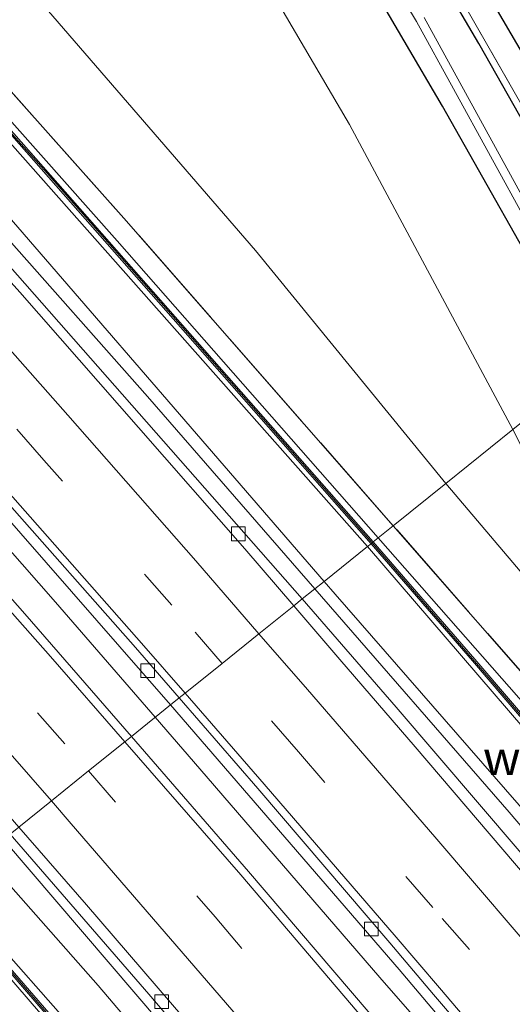
# Model space of a CAD drawing. Units: metres. Extents: x 200983 to 208515, y 531250 to 537500.
# Drawn here: x 207193 to 207229, y 533447 to 533518 of the extents above; entities that cross this region are included whole.
import ezdxf
from ezdxf.enums import TextEntityAlignment as Align

# ---------------------------------------------------------------- set-up
doc = ezdxf.new("R2010")
doc.units = ezdxf.units.M
doc.linetypes.add('IE-TERREINAFSCHEIDING', pattern=[10, 8, -2])
doc.linetypes.add('VW-3-9_STREEP', pattern=[12, 3, -9])
doc.layers.get('0').update_dxf_attribs({"lineweight": 25})
for name, color, linetype, lineweight in [('B-ME-BV-GELEIDECONSTRUCTIE-GELEIDERAIL-L-B1', 213, 'BV-GELEIDERAIL', 18), ('B-ME-GR-STRUIKEN-GV-B6', 93, 'Continuous', 18), ('B-ME-GW-INSTEEKWATERGANG-L-B1', 10, 'Continuous', 25), ('B-ME-GW-KRUINLIJN-L-B1', 93, 'Continuous', 18), ('B-ME-GW-TEENLIJN-L-B1', 93, 'Continuous', 18), ('B-ME-IE-GRASLAND-GV-B6', 93, 'Continuous', 18), ('B-ME-IE-HULPGEOMETRIE-L-B1', 53, 'Continuous', 18), ('B-ME-IE-TERREINAFSCHEIDING-RASTERHEKWERK-L-B1', 8, 'IE-TERREINAFSCHEIDING', 18), ('B-ME-KG-KADASTRAAL-OPNAMEDTMGRENS-L-B1', 10, 'Continuous', 25), ('B-ME-KW-GELUIDSWERING-GV-B6', 8, 'Continuous', 18), ('B-ME-KW-SCHERM-L-B1', 8, 'Continuous', 18), ('B-ME-OG-WATER-GV-B6', 153, 'Continuous', 18), ('B-ME-VH-VERH_SOORT-BETON-OVERIG-GV-B6', 8, 'IE-TERREINAFSCHEIDING-NATUURLIJK-HOUTWAL', 18), ('B-ME-VH-VERH_SOORT-BITUMEN-GV-B6', 8, 'IE-TERREINAFSCHEIDING-NATUURLIJK-HOUTWAL', 18), ('B-ME-VV-KOLK-S-B1', 8, 'Continuous', 18), ('B-ME-VW-MARKERING-39STREEP-015-L-B1', 255, 'VW-3-9_STREEP', 18), ('B-ME-VW-MARKERING-STREEP-015-L-B1', 7, 'Continuous', 18)]:
    doc.layers.add(name, color=color, linetype=linetype, lineweight=lineweight)
doc.styles.add('NLCS-ISO', font='NLCS-ISO.TTF')
doc.linetypes.add('BV-GELEIDERAIL', pattern='A,10,-3,[108,NLCS.SHX,S=1,R=0,X=0,Y=0],-3', length=16)
doc.linetypes.add('IE-TERREINAFSCHEIDING-NATUURLIJK-HOUTWAL', pattern='A,7,-1.5,[67,NLCS.SHX,S=0.75,R=45,X=0,Y=0],-1.5,7,-1.5,[70,NLCS.SHX,S=0.75,R=0,X=0,Y=0],-1.5', length=20)

# ---------------------------------------------------------------- blocks, each defined once
blk = doc.blocks.new('kolk')
blk.add_lwpolyline([(-0.5, -0.5), (0.5, -0.5), (0.5, 0.5), (-0.5, 0.5)], close=True)

msp = doc.modelspace()

# ---------------------------------------------------------------- linework, layer by layer
at = {"layer": 'B-ME-BV-GELEIDECONSTRUCTIE-GELEIDERAIL-L-B1'}
for points in [[(206984.562, 533718.361, 8.403), (206998.502, 533704.464, 8.349), (207011.393, 533691.769, 8.242), (207028.415, 533674.881, 8.073), (207033.382, 533670.461, 8.017), (207040.008, 533663.97, 8), (207045.763, 533658.469, 7.922), (207057.31, 533647.382, 7.739), (207069.512, 533634.986, 7.513), (207091.705, 533611.878, 7.198), (207120.089, 533581.788, 6.685), (207147.248, 533552.466, 6.32), (207181.298, 533514.869, 5.857), (207202.569, 533490.879, 5.679), (207214.724, 533476.909, 5.5221)], [(207203.14, 533467.586, 5.278), (207195.894, 533475.935, 5.336), (207185.32, 533487.962, 5.445), (207174.702, 533499.916, 5.592), (207164.027, 533511.858, 5.728), (207155.994, 533520.82, 5.843), (207145.237, 533532.702, 6.009), (207129.016, 533550.417, 6.289), (207112.692, 533568.037, 6.587), (207104.564, 533576.811, 6.723), (207093.498, 533588.421, 6.981), (207085.146, 533597.06, 7.131), (207079.621, 533602.883, 7.283), (207071.077, 533611.846, 7.482), (207062.996, 533620.181, 7.651), (207057.395, 533625.939, 7.752), (207050.935, 533632.7, 7.874), (207043.409, 533640.334, 8.021), (207035.013, 533648.822, 8.159), (207026.599, 533657.416, 8.258), (207018.151, 533665.987, 8.377), (207006.918, 533677.332, 8.512)], [(207214.724, 533476.909, 5.5221), (207228.828, 533460.699, 5.34), (207251.304, 533434.322, 5.096), (207273.369, 533407.611, 4.979), (207278.5964, 533401.4677, 4.9866), (207283.9533, 533395.1724, 4.9945), (207289.785, 533388.319, 4.253)], [(207253.027, 533408.822, 4.921), (207245.398, 533418.068, 4.953), (207237.676, 533427.296, 4.981), (207229.86, 533436.458, 5.035), (207222.119, 533445.607, 5.095), (207219.427, 533448.685, 5.134), (207206.382, 533463.849, 5.252), (207203.14, 533467.586, 5.278)], [(207192.1119, 533458.7105, 5.0699), (207230.246, 533414.135, 4.768), (207242.309, 533399.213, 4.624)]]:
    msp.add_polyline3d(points, dxfattribs=at)
at = {"layer": 'B-ME-GR-STRUIKEN-GV-B6'}
for points in [[(207224.225, 533484.555, 3.763), (207220.415, 533481.489, 5.577), (207200.855, 533503.826, 5.653), (207178.864, 533528.535, 6.144), (207153.306, 533556.705, 6.409), (207127.496, 533584.612, 6.875), (207107.409, 533605.792, 7.28), (207083.295, 533630.94, 7.875), (207063.509, 533651.441, 8.238), (207072.063, 533659.872, 3.183), (207100.445, 533629.323, 2.989), (207123.023, 533604.019, 2.985), (207152.16, 533569.991, 3.121), (207170.682, 533548.854, 3.423), (207194.919, 533519.379, 3.745), (207210.416, 533501.462, 3.691), (207224.225, 533484.555, 3.763)], [(207229.083, 533488.465, 3.535), (207224.225, 533484.555, 3.763), (207210.416, 533501.462, 3.691), (207194.919, 533519.379, 3.745), (207170.682, 533548.854, 3.423), (207178.229, 533551.188, 3.13), (207187.918, 533555.651, 3.084), (207188.403, 533555.923, 3.084), (207189.737, 533555.859, 3.097), (207190.727, 533555.377, 3.138), (207191.637, 533554.352, 3.142), (207203.041, 533534.844, 3.221), (207217.232, 533510.628, 3.394), (207229.083, 533488.465, 3.535)], [(207229.083, 533488.465, 3.535), (207239.873, 533466.945, 3.708), (207245.141, 533458.257, 3.778), (207230.023, 533477.703, 3.803), (207224.225, 533484.555, 3.763), (207229.083, 533488.465, 3.535)], [(207249.284, 533450.546, 3.889), (207250.355, 533447.27, 3.776), (207249.406, 533447.675, 4.292), (207247.877, 533449.381, 4.839), (207232.537, 533467.634, 5.418), (207220.415, 533481.489, 5.577), (207224.225, 533484.555, 3.763), (207230.023, 533477.703, 3.803), (207245.141, 533458.257, 3.778), (207247.716, 533453.665, 3.786), (207249.284, 533450.546, 3.889)]]:
    msp.add_polyline3d(points, dxfattribs=at)
at = {"layer": 'B-ME-GW-INSTEEKWATERGANG-L-B1'}
for points in [[(207234.57, 533492.881, 3.062), (207229.841, 533501.604, 3.051), (207223.995, 533511.957, 2.981), (207218.424, 533521.462, 2.944), (207212.409, 533531.914, 2.89), (207206.18, 533542.25, 2.816), (207198.404, 533554.349, 2.692), (207194.19, 533560.74, 2.692), (207192.726, 533562.193, 2.692), (207190.684, 533563.107, 2.696), (207189.182, 533563.157, 2.696), (207188.18, 533562.844, 2.692), (207177.065, 533557.814, 2.803), (207174.468, 533557.508, 2.841), (207171.923, 533557.755, 2.841), (207169.992, 533558.563, 2.803), (207167.214, 533560.873, 2.783), (207151.997, 533578.527, 2.609), (207136.195, 533597.26, 2.605), (207115.981, 533620.559, 2.469), (207102.761, 533635.153, 2.481)], [(207238.102, 533495.724, 3.659), (207232.573, 533505.995, 3.7), (207226.623, 533516.497, 3.526), (207221.451, 533525.331, 3.559), (207216.37, 533533.669, 3.526), (207210.328, 533543.366, 3.472), (207203.076, 533555.194, 3.324), (207198.725, 533562.411, 3.316), (207196.171, 533564.989, 3.278), (207193.579, 533566.831, 3.283), (207191.11, 533567.762, 3.291), (207188.077, 533567.8, 3.262), (207185.423, 533567.16, 3.249), (207182.922, 533565.999, 3.192), (207176.981, 533562.937, 3.386), (207174.234, 533562.456, 3.382), (207172.016, 533562.879, 3.303), (207170.204, 533564.254, 3.27), (207169.502, 533565.018, 3.266), (207145.071, 533593.357, 2.853), (207125.697, 533615.311, 2.547), (207111.593, 533630.613, 2.275)]]:
    msp.add_polyline3d(points, dxfattribs=at)
at = {"layer": 'B-ME-GW-KRUINLIJN-L-B1'}
for points in [[(207218.538, 533479.978, 6.229), (207189.567, 533512.673, 6.462), (207161.716, 533543.935, 6.908), (207142.726, 533564.544, 7.201), (207115.5, 533593.682, 7.755), (207091.084, 533619.032, 8.246), (207060.969, 533650.219, 8.895)], [(207090.081, 533621.677, 8.213), (207112.75, 533598.014, 7.709), (207137.244, 533571.969, 7.301), (207157.895, 533549.678, 6.846), (207176.264, 533529.32, 6.615), (207200.367, 533502.181, 6.322), (207219.326, 533480.612, 6.205)], [(207219.326, 533480.612, 6.205), (207232.696, 533465.389, 6.15), (207247.292, 533447.572, 5.998), (207247.558, 533447.027, 6.002), (207247.459, 533446.685, 6.002)], [(207247.459, 533446.685, 6.002), (207247.211, 533446.616, 6.002), (207246.904, 533446.83, 6.002), (207229.951, 533466.696, 6.167), (207218.538, 533479.978, 6.229)], [(207187.984, 533455.388, 6.295), (207200.029, 533441.742, 6.195), (207214.76, 533424.237, 6.109), (207219.614, 533418.429, 5.945), (207219.656, 533417.967, 5.924), (207219.381, 533417.611, 5.916), (207219.096, 533417.585, 5.916), (207218.774, 533417.776, 5.92), (207210.9, 533427.191, 6.101), (207200.478, 533439.495, 6.208), (207190.155, 533451.457, 6.274), (207187.2, 533454.757, 6.293)]]:
    msp.add_polyline3d(points, dxfattribs=at)
at = {"layer": 'B-ME-GW-TEENLIJN-L-B1'}
for points in [[(207215.396, 533477.45, 4.885), (207185.886, 533511.553, 5.137), (207150.711, 533550.391, 5.603), (207123.769, 533579.301, 6.099), (207092.953, 533611.379, 6.475), (207065.379, 533640.042, 6.925), (207034.706, 533671.133, 7.416), (207006.516, 533699.705, 7.668), (206991.142, 533715.673, 7.722), (206989.977, 533717.196, 7.676), (206989.851, 533717.947, 7.668)], [(207224.225, 533484.555, 3.763), (207210.416, 533501.462, 3.691), (207194.919, 533519.379, 3.745), (207170.682, 533548.854, 3.423)], [(207245.141, 533458.257, 3.778), (207230.023, 533477.703, 3.803), (207224.225, 533484.555, 3.763)], [(207250.621, 533445.999, 4.008), (207250.28, 533444.516, 4.201), (207249.552, 533443.447, 4.382), (207248.515, 533442.7, 4.444), (207247.485, 533442.339, 4.497), (207246.225, 533442.566, 4.51), (207245.313, 533443.233, 4.555), (207241.926, 533447.024, 4.571), (207216.191, 533476.523, 4.884), (207215.396, 533477.45, 4.885)], [(207228.995, 533411.596, 4.062), (207228.929, 533412.186, 4.074), (207227.989, 533413.679, 4.119), (207218.458, 533425.17, 4.238), (207198.992, 533448.108, 4.362), (207190.651, 533457.535, 4.517)]]:
    msp.add_polyline3d(points, dxfattribs=at)
at = {"layer": 'B-ME-IE-GRASLAND-GV-B6'}
for points in [[(206993.538, 533721.992, 7.813), (206999.844, 533715.707, 8.767), (207015.239, 533700.23, 8.899), (207043.162, 533672.163, 8.556), (207063.509, 533651.441, 8.238), (207083.295, 533630.94, 7.875), (207107.409, 533605.792, 7.28), (207127.496, 533584.612, 6.875), (207153.306, 533556.705, 6.409), (207178.864, 533528.535, 6.144), (207200.855, 533503.826, 5.653), (207220.415, 533481.489, 5.577)], [(206991.142, 533715.673, 7.722), (207006.516, 533699.705, 7.668), (207034.706, 533671.133, 7.416), (207065.379, 533640.042, 6.925), (207092.953, 533611.379, 6.475), (207123.769, 533579.301, 6.099), (207150.711, 533550.391, 5.603), (207185.886, 533511.553, 5.137), (207215.396, 533477.45, 4.885)], [(207059.901, 533651.914, 8.928), (207094.671, 533616.023, 8.151), (207129.084, 533579.668, 7.606), (207162.883, 533543.076, 6.739), (207192.195, 533510.435, 6.363), (207218.801, 533480.185, 6.202), (207218.538, 533479.978, 6.229), (207189.567, 533512.673, 6.462), (207161.716, 533543.935, 6.908), (207142.726, 533564.544, 7.201), (207115.5, 533593.682, 7.755), (207091.084, 533619.032, 8.246), (207060.969, 533650.219, 8.895)], [(207219.326, 533480.612, 6.205), (207218.951, 533480.317, 6.202), (207192.345, 533510.567, 6.363), (207163.031, 533543.21, 6.739), (207129.23, 533579.804, 7.606), (207094.815, 533616.161, 8.151), (207060.045, 533652.054, 8.928)], [(207060.969, 533650.219, 8.895), (207091.084, 533619.032, 8.246), (207115.5, 533593.682, 7.755), (207142.726, 533564.544, 7.201), (207161.716, 533543.935, 6.908), (207189.567, 533512.673, 6.462), (207218.538, 533479.978, 6.229), (207215.396, 533477.45, 4.885), (207185.886, 533511.553, 5.137), (207150.711, 533550.391, 5.603), (207123.769, 533579.301, 6.099), (207092.953, 533611.379, 6.475), (207065.379, 533640.042, 6.925)], [(207102.761, 533635.153, 2.481), (207115.981, 533620.559, 2.469), (207136.195, 533597.26, 2.605), (207151.997, 533578.527, 2.609), (207167.214, 533560.873, 2.783), (207169.992, 533558.563, 2.803), (207171.923, 533557.755, 2.841), (207174.468, 533557.508, 2.841), (207177.065, 533557.814, 2.803), (207188.18, 533562.844, 2.692), (207189.182, 533563.157, 2.696), (207190.684, 533563.107, 2.696), (207192.726, 533562.193, 2.692), (207194.19, 533560.74, 2.692), (207198.404, 533554.349, 2.692), (207206.18, 533542.25, 2.816), (207212.409, 533531.914, 2.89), (207218.424, 533521.462, 2.944), (207223.995, 533511.957, 2.981), (207229.841, 533501.604, 3.051), (207234.57, 533492.881, 3.062)], [(207112.342, 533631.57, 2.287), (207126.273, 533615.675, 2.63), (207145.907, 533593.187, 3.192), (207170.826, 533564.805, 3.873), (207172.214, 533563.761, 3.881), (207173.25, 533563.506, 3.885), (207175.861, 533563.813, 3.658), (207177.366, 533564.365, 3.613), (207183.634, 533567.724, 3.675), (207187.095, 533568.823, 3.658), (207189.783, 533568.929, 3.704), (207192.004, 533568.481, 3.658), (207193.963, 533567.71, 3.636), (207194.906, 533567.339, 3.625), (207198.236, 533564.344, 3.749), (207200.077, 533561.433, 3.32), (207210.017, 533545.154, 3.472), (207216.83, 533534.024, 3.501), (207224.901, 533520.494, 3.551), (207232.884, 533506.519, 3.629), (207238.56, 533496.093, 3.69)], [(207111.593, 533630.613, 2.275), (207125.697, 533615.311, 2.547), (207145.071, 533593.357, 2.853), (207169.502, 533565.018, 3.266), (207170.204, 533564.254, 3.27), (207172.016, 533562.879, 3.303), (207174.234, 533562.456, 3.382), (207176.981, 533562.937, 3.386), (207182.922, 533565.999, 3.192), (207185.423, 533567.16, 3.249), (207188.077, 533567.8, 3.262), (207191.11, 533567.762, 3.291), (207193.579, 533566.831, 3.283), (207196.171, 533564.989, 3.278), (207198.725, 533562.411, 3.316), (207203.076, 533555.194, 3.324), (207210.328, 533543.366, 3.472), (207216.37, 533533.669, 3.526), (207221.451, 533525.331, 3.559), (207226.623, 533516.497, 3.526), (207232.573, 533505.995, 3.7), (207238.102, 533495.724, 3.659)], [(207238.56, 533496.093, 3.69), (207238.102, 533495.724, 3.659), (207232.573, 533505.995, 3.7), (207226.623, 533516.497, 3.526), (207221.451, 533525.331, 3.559), (207216.37, 533533.669, 3.526), (207210.328, 533543.366, 3.472), (207203.076, 533555.194, 3.324), (207198.725, 533562.411, 3.316), (207196.171, 533564.989, 3.278), (207193.579, 533566.831, 3.283), (207191.11, 533567.762, 3.291), (207188.077, 533567.8, 3.262), (207185.423, 533567.16, 3.249), (207182.922, 533565.999, 3.192), (207176.981, 533562.937, 3.386), (207174.234, 533562.456, 3.382), (207172.016, 533562.879, 3.303), (207170.204, 533564.254, 3.27), (207169.502, 533565.018, 3.266), (207145.071, 533593.357, 2.853), (207125.697, 533615.311, 2.547), (207111.593, 533630.613, 2.275)], [(207234.57, 533492.881, 3.062), (207229.083, 533488.465, 3.535), (207217.232, 533510.628, 3.394), (207203.041, 533534.844, 3.221), (207191.637, 533554.352, 3.142), (207190.727, 533555.377, 3.138), (207189.737, 533555.859, 3.097), (207188.403, 533555.923, 3.084), (207187.918, 533555.651, 3.084), (207178.229, 533551.188, 3.13), (207170.682, 533548.854, 3.423), (207152.16, 533569.991, 3.121), (207123.023, 533604.019, 2.985), (207100.445, 533629.323, 2.989)], [(207090.081, 533621.677, 8.213), (207112.75, 533598.014, 7.709), (207137.244, 533571.969, 7.301), (207157.895, 533549.678, 6.846), (207176.264, 533529.32, 6.615), (207200.367, 533502.181, 6.322), (207219.326, 533480.612, 6.205)], [(207220.415, 533481.489, 5.577), (207219.326, 533480.612, 6.205), (207200.367, 533502.181, 6.322), (207176.264, 533529.32, 6.615), (207157.895, 533549.678, 6.846), (207137.244, 533571.969, 7.301), (207112.75, 533598.014, 7.709), (207090.081, 533621.677, 8.213)], [(207240.023, 533497.27, 3.647), (207238.56, 533496.093, 3.69), (207232.884, 533506.519, 3.629), (207224.901, 533520.494, 3.551), (207216.83, 533534.024, 3.501), (207210.017, 533545.154, 3.472), (207200.077, 533561.433, 3.32), (207198.236, 533564.344, 3.749), (207194.906, 533567.339, 3.625), (207193.963, 533567.71, 3.636), (207194.659, 533568.221, 3.481), (207195.154, 533569.412, 3.415), (207195.356, 533570.975, 3.398), (207195.162, 533571.983, 3.365), (207193.365, 533574.818, 3.365), (207193.705, 533574.978, 3.339), (207196.292, 533570.783, 3.349), (207204.158, 533558.155, 3.406), (207212.374, 533544.711, 3.46), (207218.986, 533534.045, 3.526), (207224.912, 533524.129, 3.53), (207229.761, 533515.796, 3.518), (207235.652, 533505.379, 3.609), (207240.023, 533497.27, 3.647)], [(207211.386, 533535.896, 1.862), (207222.097, 533518.088, 1.862), (207235.525, 533493.65, 2.068), (207234.57, 533492.881, 3.062), (207229.841, 533501.604, 3.051), (207223.995, 533511.957, 2.981), (207218.424, 533521.462, 2.944)], [(207215.396, 533477.45, 4.885), (207213.805, 533476.169, 4.787), (207184.817, 533509.128, 5.089), (207185.459, 533509.654, 5.104), (207184.883, 533510.329, 5.1), (207183.714, 533510.381, 5.1), (207181.216, 533513.222, 5.126), (207164.102, 533532.262, 5.378)], [(207152.877, 533526.378, 5.137), (207165.041, 533512.943, 4.95), (207168.412, 533509.155, 4.913), (207168.39, 533507.975, 4.959), (207168.973, 533507.327, 4.963), (207169.566, 533507.858, 4.9), (207184.333, 533491.262, 4.736), (207204.247, 533468.477, 4.528), (207201.405, 533466.189, 4.631), (207193.662, 533475.103, 4.737), (207179.151, 533491.556, 4.863), (207165.313, 533507.086, 5.049), (207155.684, 533517.85, 5.15), (207144.061, 533530.624, 5.336)], [(207238.102, 533495.724, 3.659), (207236.021, 533494.049, 2.068), (207222.643, 533518.398, 1.863)], [(207232.696, 533465.389, 6.15), (207219.326, 533480.612, 6.205), (207220.415, 533481.489, 5.577), (207232.537, 533467.634, 5.418)], [(207219.326, 533480.612, 6.205), (207232.696, 533465.389, 6.15), (207247.292, 533447.572, 5.998), (207247.558, 533447.027, 6.002), (207247.459, 533446.685, 6.002), (207247.211, 533446.616, 6.002), (207246.904, 533446.83, 6.002), (207229.951, 533466.696, 6.167), (207218.538, 533479.978, 6.229), (207218.801, 533480.185, 6.202), (207226.175, 533471.678, 6.146), (207238.973, 533456.705, 6.068), (207247.256, 533446.773, 6.003), (207247.406, 533446.905, 6.003), (207239.123, 533456.837, 6.068), (207226.325, 533471.81, 6.146), (207218.951, 533480.317, 6.202), (207219.326, 533480.612, 6.205)], [(207241.926, 533447.024, 4.571), (207216.191, 533476.523, 4.884), (207215.396, 533477.45, 4.885), (207218.538, 533479.978, 6.229), (207229.951, 533466.696, 6.167)], [(207272.859, 533404.632, 4.477), (207264.204, 533415.119, 4.498), (207258.555, 533422.012, 4.515), (207255.126, 533426.323, 4.548), (207255.779, 533426.914, 4.469), (207244.599, 533440.211, 4.514), (207235.601, 533450.817, 4.567), (207220.624, 533468.316, 4.752), (207213.805, 533476.169, 4.787), (207215.396, 533477.45, 4.885), (207216.191, 533476.523, 4.884), (207241.926, 533447.024, 4.571), (207245.313, 533443.233, 4.555), (207246.225, 533442.566, 4.51)], [(207258.405, 533398.766, 4.282), (207242.88, 533417.499, 4.335), (207227.279, 533436.057, 4.449), (207209.915, 533456.391, 4.514), (207201.405, 533466.189, 4.631), (207204.247, 533468.477, 4.528), (207220.836, 533449.265, 4.397), (207247.201, 533418.073, 4.27), (207272.086, 533388.001, 4.151)], [(207228.9192, 533409.0659, 3.9019), (207228.995, 533411.596, 4.062), (207228.929, 533412.186, 4.074), (207227.989, 533413.679, 4.119), (207218.458, 533425.17, 4.238), (207198.992, 533448.108, 4.362), (207190.651, 533457.535, 4.517), (207192.596, 533459.1, 4.278), (207202.678, 533447.475, 4.14), (207215.271, 533432.685, 4.103)], [(207222.6142, 533410.3335, 4.16), (207220.5599, 533412.9416, 4.639), (207218.443, 533415.6445, 5.2467), (207216.6701, 533417.8176, 5.2788), (207215.749, 533418.887, 5.229), (207209.37, 533426.625, 5.513), (207199.607, 533437.926, 5.455), (207185.944, 533453.746, 5.592), (207187.2, 533454.757, 6.293), (207190.155, 533451.457, 6.274), (207200.478, 533439.495, 6.208), (207210.9, 533427.191, 6.101), (207218.774, 533417.776, 5.92), (207219.096, 533417.585, 5.916), (207219.381, 533417.611, 5.916), (207219.656, 533417.967, 5.924), (207219.614, 533418.429, 5.945), (207214.76, 533424.237, 6.109), (207200.029, 533441.742, 6.195), (207187.984, 533455.388, 6.295), (207190.651, 533457.535, 4.517), (207198.992, 533448.108, 4.362), (207218.458, 533425.17, 4.238)], [(207187.984, 533455.388, 6.295), (207200.029, 533441.742, 6.195), (207214.76, 533424.237, 6.109), (207219.614, 533418.429, 5.945), (207219.656, 533417.967, 5.924), (207219.381, 533417.611, 5.916), (207219.096, 533417.585, 5.916), (207218.774, 533417.776, 5.92), (207210.9, 533427.191, 6.101), (207200.478, 533439.495, 6.208), (207190.155, 533451.457, 6.274), (207187.2, 533454.757, 6.293), (207187.475, 533454.973, 6.289), (207196.797, 533444.198, 6.182), (207208.74, 533430.266, 6.112), (207218.278, 533418.955, 5.923), (207218.428, 533419.087, 5.925), (207208.89, 533430.398, 6.114), (207196.947, 533444.33, 6.184), (207187.625, 533455.105, 6.291), (207187.984, 533455.388, 6.295)]]:
    msp.add_polyline3d(points, dxfattribs=at)
at = {"layer": 'B-ME-IE-HULPGEOMETRIE-L-B1'}
msp.add_polyline3d([(207229.083, 533488.465, 3.535), (207224.225, 533484.555, 3.763), (207220.415, 533481.489, 5.577), (207219.326, 533480.612, 6.205), (207218.951, 533480.317, 6.202), (207218.801, 533480.185, 6.202), (207218.538, 533479.978, 6.229), (207215.396, 533477.45, 4.885), (207213.805, 533476.169, 4.787), (207213.185, 533475.67, 4.857), (207210.665, 533473.642, 4.819), (207207.986, 533471.486, 4.701), (207205.304, 533469.328, 4.611), (207204.876, 533468.983, 4.582), (207204.247, 533468.477, 4.528), (207201.405, 533466.189, 4.631), (207200.919, 533465.798, 4.609), (207198.293, 533463.685, 4.529), (207195.591, 533461.511, 4.452), (207193.223, 533459.606, 4.376)], dxfattribs=at)
at = {"layer": 'B-ME-IE-TERREINAFSCHEIDING-RASTERHEKWERK-L-B1'}
for points in [[(207220.415, 533481.489, 5.577), (207200.855, 533503.826, 5.653), (207178.864, 533528.535, 6.144), (207153.306, 533556.705, 6.409), (207127.496, 533584.612, 6.875), (207107.409, 533605.792, 7.28), (207083.295, 533630.94, 7.875), (207063.509, 533651.441, 8.238)], [(207193.963, 533567.71, 3.636), (207194.906, 533567.339, 3.625), (207198.236, 533564.344, 3.749), (207200.077, 533561.433, 3.32), (207210.017, 533545.154, 3.472), (207216.83, 533534.024, 3.501), (207224.901, 533520.494, 3.551), (207232.884, 533506.519, 3.629), (207238.56, 533496.093, 3.69)], [(207249.406, 533447.675, 4.292), (207247.877, 533449.381, 4.839), (207232.537, 533467.634, 5.418), (207220.415, 533481.489, 5.577)]]:
    msp.add_polyline3d(points, dxfattribs=at)
at = {"layer": 'B-ME-KG-KADASTRAAL-OPNAMEDTMGRENS-L-B1'}
msp.add_polyline3d([(207113.594, 533632.791, 2.288), (207126.802, 533616.709, 2.601), (207127.972, 533615.274, 3.039), (207128.5789, 533614.5993, 3.0548), (207141.772, 533599.932, 3.398), (207144.759, 533597.765, 3.943), (207172.862, 533565.184, 3.943), (207174.044, 533565.1, 3.943), (207192.147, 533574.244, 4.187), (207193.365, 533574.818, 3.365), (207193.705, 533574.978, 3.339), (207196.292, 533570.783, 3.349), (207204.158, 533558.155, 3.406), (207212.374, 533544.711, 3.46), (207218.986, 533534.045, 3.526), (207224.912, 533524.129, 3.53), (207229.761, 533515.796, 3.518), (207235.652, 533505.379, 3.609), (207240.023, 533497.27, 3.647)], dxfattribs=at)
at = {"layer": 'B-ME-KW-GELUIDSWERING-GV-B6'}
for points in [[(207218.951, 533480.317, 6.202), (207218.801, 533480.185, 6.202), (207192.195, 533510.435, 6.363), (207162.883, 533543.076, 6.739), (207129.084, 533579.668, 7.606), (207094.671, 533616.023, 8.151), (207059.901, 533651.914, 8.928), (207024.214, 533688.139, 9.423), (206995.93, 533716.597, 9.592), (206996.072, 533716.737, 9.592), (207024.356, 533688.279, 9.423), (207060.045, 533652.054, 8.928), (207094.815, 533616.161, 8.151), (207129.23, 533579.804, 7.606), (207163.031, 533543.21, 6.739), (207192.345, 533510.567, 6.363), (207218.951, 533480.317, 6.202)], [(207218.951, 533480.317, 6.202), (207226.325, 533471.81, 6.146), (207239.123, 533456.837, 6.068), (207247.406, 533446.905, 6.003), (207247.256, 533446.773, 6.003), (207238.973, 533456.705, 6.068), (207226.175, 533471.678, 6.146), (207218.801, 533480.185, 6.202), (207218.951, 533480.317, 6.202)], [(207187.625, 533455.105, 6.291), (207196.947, 533444.33, 6.184), (207208.89, 533430.398, 6.114), (207218.428, 533419.087, 5.925), (207218.278, 533418.955, 5.923), (207208.74, 533430.266, 6.112), (207196.797, 533444.198, 6.182), (207187.475, 533454.973, 6.289), (207187.625, 533455.105, 6.291)]]:
    msp.add_polyline3d(points, dxfattribs=at)
at = {"layer": 'B-ME-KW-SCHERM-L-B1'}
for points in [[(207218.876, 533480.244, 6.615), (207195.284, 533507.091, 6.764), (207170.035, 533535.249, 7.094), (207163.233, 533542.828, 7.276), (207142.412, 533565.39, 7.565), (207134.049, 533574.434, 7.784), (207128.141, 533580.814, 7.821), (207110.894, 533599.031, 8.201), (207089.704, 533621.298, 8.639), (207066.533, 533645.228, 9.237), (207032.021, 533680.358, 9.663), (206996.05, 533716.625, 9.985)], [(207247.285, 533446.878, 6.338), (207237.471, 533458.617, 6.421), (207227.375, 533470.426, 6.483), (207218.876, 533480.244, 6.615)], [(207187.561, 533455.04, 6.582), (207202.976, 533437.142, 6.516), (207218.326, 533419.057, 6.392)]]:
    msp.add_polyline3d(points, dxfattribs=at)
at = {"layer": 'B-ME-OG-WATER-GV-B6'}
for points in [[(207236.021, 533494.049, 2.068), (207235.525, 533493.65, 2.068), (207222.097, 533518.088, 1.862), (207211.386, 533535.896, 1.862)], [(207222.643, 533518.398, 1.863), (207236.021, 533494.049, 2.068)]]:
    msp.add_polyline3d(points, dxfattribs=at)
at = {"layer": 'B-ME-VH-VERH_SOORT-BETON-OVERIG-GV-B6'}
for points in [[(207164.102, 533532.262, 5.378), (207181.216, 533513.222, 5.126), (207183.714, 533510.381, 5.1), (207184.883, 533510.329, 5.1), (207185.459, 533509.654, 5.104), (207184.817, 533509.128, 5.089), (207213.805, 533476.169, 4.787), (207213.185, 533475.67, 4.857), (207209.627, 533479.802, 4.887), (207201.909, 533488.612, 4.983), (207193.309, 533498.445, 5.075), (207184.518, 533508.212, 5.193), (207175.382, 533518.391, 5.299)], [(207157.832, 533522.007, 5.164), (207167, 533511.814, 5.027), (207175.985, 533501.753, 4.913), (207182.988, 533493.855, 4.831), (207191.987, 533483.628, 4.721), (207201.703, 533472.639, 4.61), (207204.876, 533468.983, 4.582), (207204.247, 533468.477, 4.528), (207184.333, 533491.262, 4.736), (207169.566, 533507.858, 4.9), (207168.973, 533507.327, 4.963), (207168.39, 533507.975, 4.959), (207168.412, 533509.155, 4.913), (207165.041, 533512.943, 4.95), (207152.877, 533526.378, 5.137)], [(207255.779, 533426.914, 4.469), (207255.126, 533426.323, 4.548), (207246.528, 533436.726, 4.609), (207238.664, 533445.88, 4.657), (207230.215, 533455.829, 4.72), (207222.012, 533465.444, 4.791), (207216.539, 533471.776, 4.829), (207213.185, 533475.67, 4.857), (207213.805, 533476.169, 4.787), (207220.624, 533468.316, 4.752), (207235.601, 533450.817, 4.567), (207244.599, 533440.211, 4.514), (207255.779, 533426.914, 4.469)], [(207272.086, 533388.001, 4.151), (207247.201, 533418.073, 4.27), (207220.836, 533449.265, 4.397), (207204.247, 533468.477, 4.528), (207204.876, 533468.983, 4.582), (207210.579, 533462.412, 4.533), (207220.174, 533451.207, 4.466), (207223.334, 533447.443, 4.42), (207229.972, 533439.71, 4.357), (207237.839, 533430.469, 4.317), (207245.871, 533420.8, 4.291), (207253.757, 533411.278, 4.243), (207262.427, 533400.912, 4.265)], [(207232.332, 533413.851, 4.081), (207231.725, 533413.333, 4.012), (207215.271, 533432.685, 4.103), (207202.678, 533447.475, 4.14), (207192.596, 533459.1, 4.278), (207193.223, 533459.606, 4.376), (207198.137, 533453.955, 4.326), (207210.336, 533439.774, 4.223), (207225.19, 533422.276, 4.112), (207231.625, 533414.706, 4.085), (207232.332, 533413.851, 4.081)]]:
    msp.add_polyline3d(points, dxfattribs=at)
at = {"layer": 'B-ME-VH-VERH_SOORT-BITUMEN-GV-B6'}
for points in [[(207076.368, 533624.776, 6.751), (207086.122, 533614.592, 6.598), (207095.043, 533605.238, 6.475), (207104.267, 533595.581, 6.334), (207112.264, 533587.121, 6.216), (207122.017, 533576.631, 6.12), (207131.898, 533566.059, 5.99), (207140.803, 533556.464, 5.824), (207149.961, 533546.538, 5.663), (207158.8, 533536.878, 5.529), (207167.336, 533527.37, 5.41), (207175.382, 533518.391, 5.299), (207184.518, 533508.212, 5.193), (207193.309, 533498.445, 5.075), (207201.909, 533488.612, 4.983), (207209.627, 533479.802, 4.887), (207213.185, 533475.67, 4.857)], [(207213.185, 533475.67, 4.857), (207210.665, 533473.642, 4.819), (207207.986, 533471.486, 4.701), (207205.304, 533469.328, 4.611), (207204.876, 533468.983, 4.582), (207201.703, 533472.639, 4.61), (207191.987, 533483.628, 4.721), (207182.988, 533493.855, 4.831), (207175.985, 533501.753, 4.913), (207167, 533511.814, 5.027), (207157.832, 533522.007, 5.164), (207148.742, 533532.068, 5.285), (207140.969, 533540.562, 5.42), (207132.565, 533549.722, 5.56), (207124.313, 533558.616, 5.705), (207115.41, 533568.157, 5.874), (207105.065, 533579.177, 6.058), (207094.239, 533590.576, 6.27), (207084.058, 533601.226, 6.497), (207075.395, 533610.296, 6.702), (207073.013, 533612.802, 6.759), (207072.967, 533613.037, 6.774), (207064.62, 533621.779, 6.949)], [(207092.926, 533585.671, 6.292), (207109.35, 533568.289, 5.965), (207122.863, 533553.766, 5.719), (207129.696, 533546.379, 5.605), (207144.061, 533530.624, 5.336), (207155.684, 533517.85, 5.15), (207165.313, 533507.086, 5.049), (207179.151, 533491.556, 4.863), (207193.662, 533475.103, 4.737), (207201.405, 533466.189, 4.631), (207200.919, 533465.798, 4.609), (207198.293, 533463.685, 4.529), (207195.591, 533461.511, 4.452), (207193.223, 533459.606, 4.376), (207184.777, 533469.319, 4.463), (207168.866, 533487.347, 4.623), (207152.054, 533506.107, 4.857), (207147.785, 533510.839, 4.951), (207131.633, 533528.688, 5.178), (207113.498, 533548.287, 5.495), (207097.179, 533565.78, 5.795), (207080.096, 533583.838, 6.133)], [(207262.427, 533400.912, 4.265), (207253.757, 533411.278, 4.243), (207245.871, 533420.8, 4.291), (207237.839, 533430.469, 4.317), (207229.972, 533439.71, 4.357), (207223.334, 533447.443, 4.42), (207220.174, 533451.207, 4.466), (207210.579, 533462.412, 4.533), (207204.876, 533468.983, 4.582), (207205.304, 533469.328, 4.611), (207207.986, 533471.486, 4.701), (207210.665, 533473.642, 4.819), (207213.185, 533475.67, 4.857), (207216.539, 533471.776, 4.829), (207222.012, 533465.444, 4.791), (207230.215, 533455.829, 4.72), (207238.664, 533445.88, 4.657), (207246.528, 533436.726, 4.609), (207255.126, 533426.323, 4.548)], [(207243.687, 533400.121, 4.024), (207232.332, 533413.851, 4.081), (207231.625, 533414.706, 4.085), (207225.19, 533422.276, 4.112), (207210.336, 533439.774, 4.223), (207198.137, 533453.955, 4.326), (207193.223, 533459.606, 4.376), (207195.591, 533461.511, 4.452), (207198.293, 533463.685, 4.529), (207200.919, 533465.798, 4.609), (207201.405, 533466.189, 4.631), (207209.915, 533456.391, 4.514), (207227.279, 533436.057, 4.449), (207242.88, 533417.499, 4.335), (207258.405, 533398.766, 4.282)]]:
    msp.add_polyline3d(points, dxfattribs=at)
at = {"layer": 'B-ME-VW-MARKERING-39STREEP-015-L-B1'}
for points in [[(206968.293, 533706.913, 7.932), (206974.749, 533700.505, 7.922), (206990.682, 533684.518, 7.806), (207004.131, 533671.086, 7.703), (207018.791, 533656.292, 7.536), (207032.008, 533642.805, 7.368), (207046.54, 533627.947, 7.136), (207061.061, 533612.99, 6.843), (207076.057, 533597.395, 6.52), (207090.467, 533582.318, 6.184), (207097.17, 533575.242, 6.06), (207111.651, 533559.841, 5.765), (207119.876, 533550.999, 5.623), (207130.161, 533539.848, 5.435), (207136.205, 533533.246, 5.326), (207152.413, 533515.365, 5.107), (207164.445, 533501.965, 4.921), (207176.374, 533488.568, 4.764), (207186.661, 533476.931, 4.658), (207198.293, 533463.685, 4.529)], [(207207.986, 533471.486, 4.701), (207204.331, 533475.72, 4.732), (207195.054, 533486.247, 4.826), (207186.094, 533496.474, 4.941), (207178.87, 533504.505, 5.025), (207169.886, 533514.717, 5.142), (207160.781, 533524.757, 5.268), (207152.16, 533534.324, 5.399), (207144.44, 533542.738, 5.515), (207135.779, 533552.148, 5.651), (207127.3, 533561.326, 5.855)], [(207265.465, 533403.504, 4.353), (207257.153, 533413.539, 4.346), (207248.963, 533423.394, 4.384), (207241.147, 533432.69, 4.422), (207232.715, 533442.741, 4.465), (207225.947, 533450.723, 4.514), (207223.285, 533453.758, 4.561), (207213.531, 533465.063, 4.654), (207207.986, 533471.486, 4.701)], [(207198.293, 533463.685, 4.529), (207207.483, 533453.085, 4.432), (207217.82, 533440.966, 4.358), (207230.822, 533425.579, 4.278), (207243.607, 533410.307, 4.21), (207255.264, 533396.23, 4.174), (207266.114, 533382.964, 4.151), (207278.648, 533367.61, 4.133), (207288.819, 533354.993, 4.134), (207305.042, 533334.455, 4.129), (207318.965, 533316.658, 4.129), (207331.623, 533300.218, 4.115), (207339.872, 533289.479, 4.121), (207351.743, 533273.787, 4.129), (207362.545, 533259.355, 4.128), (207374.854, 533242.752, 4.132), (207387.12, 533225.946, 4.119), (207397.162, 533212.055, 4.118), (207405.526, 533200.318, 4.119), (207418.001, 533182.597, 4.13), (207425.973, 533171.257, 4.129)]]:
    msp.add_polyline3d(points, dxfattribs=at)
at = {"layer": 'B-ME-VW-MARKERING-STREEP-015-L-B1'}
for points in [[(206971.103, 533708.89, 8.002), (206976.684, 533703.348, 7.996), (206993.714, 533686.287, 7.902), (207006.453, 533673.555, 7.796), (207021.432, 533658.448, 7.633), (207033.981, 533645.628, 7.455), (207049.509, 533629.759, 7.217), (207063.444, 533615.39, 6.914), (207078.766, 533599.456, 6.586), (207092.572, 533585.016, 6.281), (207098.87, 533578.363, 6.136), (207110.444, 533566.092, 5.927), (207122.671, 533552.968, 5.71), (207134.176, 533540.514, 5.517), (207148.991, 533524.189, 5.23), (207164.595, 533506.905, 5.04), (207180.028, 533489.508, 4.831), (207195.522, 533471.991, 4.675), (207200.919, 533465.798, 4.609)], [(206965.447, 533704.91, 7.871), (206975.297, 533695.12, 7.805), (206990.138, 533680.211, 7.706), (207001.283, 533668.985, 7.623), (207016.084, 533653.993, 7.466), (207028.648, 533641.257, 7.291), (207040.43, 533629.326, 7.107), (207052.193, 533617.235, 6.884), (207064.894, 533604.108, 6.627), (207078, 533590.44, 6.323), (207091.745, 533575.966, 6.027), (207104.745, 533562.202, 5.764), (207118.284, 533547.589, 5.516), (207134.637, 533529.861, 5.236), (207153.034, 533509.554, 4.982), (207169.848, 533490.72, 4.726), (207185.24, 533473.35, 4.554), (207195.591, 533461.511, 4.452)], [(207210.665, 533473.642, 4.819), (207206.074, 533478.933, 4.88), (207196.793, 533489.506, 4.942), (207184.93, 533502.911, 5.076), (207174.052, 533515.137, 5.219), (207163.603, 533526.747, 5.361), (207155.616, 533535.558, 5.486), (207147.922, 533543.982, 5.589), (207140.947, 533551.596, 5.702), (207133.193, 533559.993, 5.853), (207125.432, 533568.339, 5.983), (207118.378, 533575.942, 6.079), (207111.288, 533583.508, 6.184), (207104.195, 533591.022, 6.283), (207097.822, 533597.828, 6.416), (207089.942, 533606.068, 6.544), (207081.656, 533614.695, 6.669), (207072.666, 533624.071, 6.824)], [(207205.304, 533469.328, 4.611), (207202.133, 533472.972, 4.639), (207192.442, 533483.98, 4.737), (207183.45, 533494.23, 4.845), (207176.43, 533502.076, 4.931), (207167.45, 533512.241, 5.051), (207158.321, 533522.36, 5.183), (207149.168, 533532.436, 5.305), (207141.442, 533540.89, 5.439), (207132.919, 533550.184, 5.589), (207124.783, 533558.928, 5.747), (207115.864, 533568.561, 5.894)], [(207267.102, 533406.958, 4.413), (207258.373, 533417.42, 4.448), (207249.728, 533427.841, 4.502), (207241.627, 533437.493, 4.547), (207232.214, 533448.635, 4.611), (207223.428, 533458.894, 4.688), (207214.177, 533469.593, 4.772), (207210.665, 533473.642, 4.819)], [(207262.86, 533401.312, 4.261), (207254.244, 533411.665, 4.266), (207246.314, 533421.2, 4.304), (207238.257, 533430.807, 4.334), (207230.224, 533440.346, 4.385), (207223.774, 533447.93, 4.437), (207220.622, 533451.627, 4.484), (207211.045, 533462.733, 4.559), (207205.304, 533469.328, 4.611)], [(207200.919, 533465.798, 4.609), (207209.335, 533456.141, 4.506), (207223.755, 533439.229, 4.414), (207225.137, 533437.586, 4.422), (207236.752, 533423.862, 4.329), (207247.786, 533410.615, 4.292), (207262.159, 533393.125, 4.235), (207277.396, 533374.496, 4.232), (207292.748, 533355.507, 4.225), (207308.513, 533335.614, 4.231), (207322.849, 533317.222, 4.216), (207336.242, 533299.78, 4.206), (207354.779, 533275.41, 4.216), (207365.427, 533261.16, 4.206), (207377.884, 533244.372, 4.217), (207389.563, 533228.34, 4.211), (207399.974, 533213.941, 4.2), (207407.869, 533202.905, 4.199), (207421.064, 533184.13, 4.211), (207428.627, 533173.376, 4.225)], [(207195.591, 533461.511, 4.452), (207197.041, 533459.853, 4.437), (207211.448, 533443.143, 4.283), (207224.211, 533428.098, 4.216), (207237.099, 533412.781, 4.144), (207248.566, 533398.975, 4.097), (207260.566, 533384.365, 4.054), (207273.221, 533368.822, 4.036), (207285.929, 533353.063, 4.026), (207299.152, 533336.373, 4.032), (207310.983, 533321.314, 4.028), (207322.025, 533306.973, 4.037), (207333.075, 533292.575, 4.033), (207344.668, 533277.436, 4.033), (207357.932, 533259.731, 4.029), (207368.635, 533245.344, 4.04), (207380.403, 533229.183, 4.036), (207392.179, 533212.982, 4.025), (207402.047, 533199.323, 4.016), (207414.183, 533182.152, 4.023), (207423.301, 533169.124, 4.025)]]:
    msp.add_polyline3d(points, dxfattribs=at)

# ---------------------------------------------------------------- block references
at = {"layer": 'B-ME-VV-KOLK-S-B1', "rotation": 90}
for p in [(207209.163, 533480.899, 4.757), (207202.577, 533470.967, 4.464), (207218.812, 533452.213, 4.374), (207203.597, 533446.939, 4.16)]:
    msp.add_blockref('kolk', p, dxfattribs=at)

# ---------------------------------------------------------------- texts
at = {"layer": 'B-ME-IE-TERREINAFSCHEIDING-RASTERHEKWERK-L-B1', "ltscale": 0.2, "style": 'NLCS-ISO'}
msp.add_text('wildraster', height=2.5, dxfattribs=at).set_placement((207234.9659, 533464.6292), align=Align.MIDDLE_CENTER)

doc.saveas('drawing.dxf')
